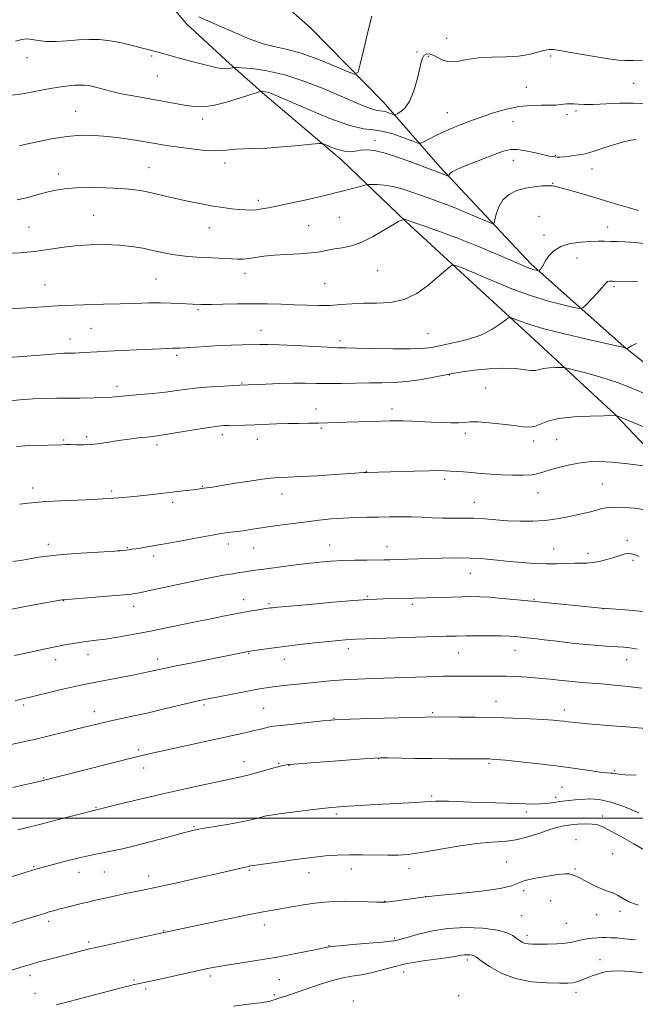
# Model space of a CAD drawing. Extents: x 2174800 to 2177700, y 307300 to 310200.
# Drawn here: x 2176535 to 2176763, y 307931 to 308296 of the extents above; entities that cross this region are included whole.
import ezdxf

# ---------------------------------------------------------------- set-up
doc = ezdxf.new("R2010")
doc.units = 0
doc.header["$MEASUREMENT"] = 0
for name, color, linetype, lineweight in [('BREAKLINE DTM HARD', 7, 'Continuous', 0), ('CONTOUR INDEX', 41, 'Continuous', 13), ('CONTOUR INTERMEDIATE', 44, 'Continuous', 0), ('GRID LINE', 7, 'Continuous', 0), ('SPOT ELEVATION DTM', 2, 'Continuous', 13)]:
    doc.layers.add(name, color=color, linetype=linetype, lineweight=lineweight)

msp = doc.modelspace()

# ---------------------------------------------------------------- linework, layer by layer
at = {"layer": 'BREAKLINE DTM HARD'}
for points in [[(2176831.44, 308103.54, 1118.03), (2176806.11, 308131.45, 1113.45), (2176781.84, 308156.2, 1111.03), (2176758.63, 308174.62, 1109.95), (2176724.34, 308205.15, 1105.64), (2176690.57, 308240.96, 1101.62), (2176669.46, 308265.18, 1097.08), (2176642.55, 308292.56, 1094), (2176600.35, 308329.94, 1090.93), (2176573.97, 308352.57, 1089.7), (2176548.66, 308365.2, 1089.09), (2176529.68, 308370.45, 1087.76)], [(2176463.84, 308333.48, 1093.53), (2176497.56, 308338.79, 1093.63), (2176509.16, 308340.91, 1093.72), (2176519.17, 308341.45, 1094), (2176536.04, 308340.94, 1094.48), (2176547.63, 308339.9, 1095.23), (2176561.87, 308332.01, 1095.61), (2176575.06, 308320.95, 1096.37), (2176583.51, 308309.89, 1096.37), (2176596.7, 308294.09, 1096.65), (2176612.53, 308279.35, 1097.69), (2176625.71, 308267.77, 1100.3), (2176654.2, 308243.56, 1102.61), (2176677.94, 308220.92, 1106.11), (2176699.57, 308200.91, 1108.48), (2176725.43, 308177.22, 1110.84), (2176755.5, 308149.32, 1113.97), (2176785.57, 308117.73, 1117.18), (2176808.26, 308091.92, 1120.21), (2176834.12, 308065.6, 1122.29), (2176857.33, 308041.38, 1125.18), (2176877.91, 308019.79, 1128.35), (2176899.02, 307998.73, 1129.91)]]:
    msp.add_polyline3d(points, dxfattribs=at)
at = {"layer": 'CONTOUR INDEX', "flags": 128}
for points, elevation in [([(2176767.104, 308264.468), (2176762.244, 308264.722), (2176756.957, 308264.6699), (2176747.3, 308264.244), (2176744.023, 308264.213), (2176741.737, 308264.302), (2176740.075, 308264.408), (2176738.717, 308264.45), (2176737.511, 308264.415), (2176736.351, 308264.311), (2176735.096, 308264.1559), (2176733.478, 308264.007), (2176731.195, 308263.934), (2176728.036, 308263.953), (2176724.151, 308263.867), (2176719.782, 308263.4251), (2176715.192, 308262.469), (2176710.744, 308261.198), (2176706.82, 308259.9), (2176703.692, 308258.8019), (2176701.169, 308257.877), (2176698.944, 308257.036), (2176696.746, 308256.188), (2176694.441, 308255.246), (2176691.926, 308254.1251), (2176689.193, 308252.796), (2176686.6, 308251.472), (2176684.596, 308250.423), (2176683.403, 308249.883), (2176682.325, 308249.934), (2176680.439, 308250.62), (2176677.13, 308251.8899), (2176673.02, 308253.3141), (2176669.039, 308254.368), (2176665.747, 308254.761), (2176662.214, 308255.139), (2176657.141, 308256.3819), (2176649.776, 308259.052), (2176641.567, 308262.428), (2176630.1, 308267.385), (2176627.826, 308268.338), (2176626.671, 308268.739), (2176625.801, 308268.937), (2176625.088, 308269.036), (2176624.5809, 308269.076), (2176624.187, 308269.053), (2176623.23, 308268.771), (2176616.685, 308266.603), (2176611.491, 308265.015), (2176606.522, 308263.77), (2176602.676, 308263.274), (2176599.584, 308263.399), (2176596.557, 308263.885), (2176580.349, 308266.739), (2176576.167, 308267.492), (2176572.643, 308268.172), (2176570.046, 308268.748), (2176568.081, 308269.26), (2176566.311, 308269.764), (2176564.401, 308270.295), (2176562.423, 308270.792), (2176560.552, 308271.17), (2176558.889, 308271.365), (2176557.2429, 308271.395), (2176555.346, 308271.294), (2176552.989, 308271.089), (2176550.187, 308270.7549), (2176547.007, 308270.2569), (2176543.521, 308269.587), (2176539.799, 308268.849), (2176535.914, 308268.175), (2176531.962, 308267.666)], 1100), ([(2176763.284, 308175.693), (2176761.491, 308174.849), (2176760.503, 308174.308), (2176759.793, 308173.838), (2176759.661, 308173.802), (2176759.5191, 308173.8571), (2176759.274, 308173.973), (2176758.92, 308174.1249), (2176758.472, 308174.292), (2176757.764, 308174.495), (2176755.903, 308174.933), (2176744.934, 308177.39), (2176736.685, 308179.3), (2176729.0011, 308181.224), (2176723.41, 308182.864), (2176719.82, 308184.133), (2176717.73, 308184.9989), (2176716.616, 308185.413), (2176715.84, 308185.263), (2176714.737, 308184.421), (2176712.746, 308182.848), (2176709.735, 308180.864), (2176705.673, 308178.876), (2176700.678, 308177.22), (2176695.454, 308175.931), (2176690.851, 308174.971), (2176687.3571, 308174.303), (2176684.018, 308173.9), (2176679.5161, 308173.733), (2176673.045, 308173.764), (2176665.841, 308173.902), (2176659.648, 308174.044), (2176655.634, 308174.12), (2176652.646, 308174.1891), (2176648.9499, 308174.343), (2176636.859, 308174.991), (2176630.983, 308175.275), (2176626.838, 308175.398), (2176623.832, 308175.396), (2176617.393, 308175.26), (2176613.199, 308175.152), (2176608.628, 308174.966), (2176603.976, 308174.684), (2176596.348, 308174.127), (2176594.198, 308174.005), (2176592.807, 308173.97), (2176591.521, 308173.954), (2176589.746, 308173.903), (2176587.102, 308173.797), (2176578.138, 308173.396), (2176572.518, 308173.131), (2176567.427, 308172.872), (2176563.64, 308172.653), (2176558.807, 308172.346), (2176556.894, 308172.256), (2176555.158, 308172.2001), (2176551.256, 308172.131), (2176549.955, 308172.062), (2176548.267, 308171.926), (2176545.841, 308171.716), (2176542.296, 308171.433), (2176537.502, 308171.087), (2176525.091, 308170.244)], 1110), ([(2176764.298, 308096.864), (2176762.526, 308097.7011), (2176760.851, 308098.0651), (2176759.099, 308097.877), (2176757.154, 308097.29), (2176754.914, 308096.514), (2176752.341, 308095.741), (2176749.654, 308095.085), (2176747.134, 308094.644), (2176744.953, 308094.472), (2176740.433, 308094.443), (2176733.866, 308094.1861), (2176729.884, 308094.152), (2176725.6, 308094.321), (2176721.095, 308094.661), (2176716.444, 308095.108), (2176711.696, 308095.592), (2176706.799, 308096.023), (2176701.676, 308096.304), (2176696.313, 308096.369), (2176690.9391, 308096.278), (2176674.333, 308095.762), (2176671.985, 308095.7), (2176669.813, 308095.659), (2176663.391, 308095.583), (2176658.999, 308095.505), (2176654.496, 308095.361), (2176650.277, 308095.123), (2176646.065, 308094.765), (2176641.418, 308094.268), (2176636.11, 308093.634), (2176630.779, 308092.961), (2176626.276, 308092.375), (2176621.239, 308091.691), (2176618.219, 308091.254), (2176616.313, 308090.96), (2176613.772, 308090.539), (2176610.36, 308089.935), (2176605.966, 308089.106), (2176600.505, 308088.007), (2176594.101, 308086.652), (2176582.459, 308084.1419), (2176579.219, 308083.4779), (2176577.5829, 308083.182), (2176576.842, 308083.08), (2176576.251, 308083.0149), (2176574.915, 308082.895), (2176550.966, 308080.882), (2176550.531, 308080.81), (2176541.606, 308079.221), (2176535.729, 308078.152), (2176530.076, 308077.086)], 1120), ([(2176763.211, 308016.013), (2176759.172, 308016.141), (2176756.728, 308016.352), (2176755.447, 308016.549), (2176754.67, 308016.687), (2176753.776, 308016.755), (2176752.293, 308016.857), (2176749.79, 308017.131), (2176745.93, 308017.672), (2176740.767, 308018.419), (2176734.452, 308019.2721), (2176727.3091, 308020.128), (2176720.3489, 308020.894), (2176714.755, 308021.472), (2176711.372, 308021.799), (2176709.688, 308021.935), (2176708.853, 308021.971), (2176708.052, 308021.985), (2176693.8731, 308022.029), (2176687.561, 308022.079), (2176681.232, 308022.162), (2176671.304, 308022.335), (2176668.684, 308022.361), (2176666.279, 308022.268), (2176662.218, 308021.983), (2176634.84, 308019.928), (2176634.383, 308019.881), (2176633.671, 308019.774), (2176633.111, 308019.673), (2176632.302, 308019.509), (2176631.005, 308019.198), (2176628.946, 308018.642), (2176622.623, 308016.833), (2176619.431, 308015.965), (2176616.769, 308015.334), (2176609.927, 308013.926), (2176604.082, 308012.673), (2176596.845, 308011.072), (2176588.9549, 308009.277), (2176581.1621, 308007.4531), (2176574.24, 308005.8), (2176562.317, 308002.907), (2176548.756, 307999.374), (2176543.237, 307997.963), (2176534.166, 307995.686)], 1130), ([(2176765.842, 307942.838), (2176762.221, 307943.205), (2176758.963, 307943.424), (2176756.23, 307943.508), (2176754.105, 307943.4641), (2176752.36, 307943.27), (2176750.688, 307942.8991), (2176748.858, 307942.345), (2176746.943, 307941.671), (2176745.091, 307940.964), (2176743.427, 307940.301), (2176741.976, 307939.741), (2176740.739, 307939.335), (2176739.591, 307939.114), (2176737.908, 307939.032), (2176734.94, 307939.0201), (2176730.218, 307939.082), (2176724.406, 307939.508), (2176718.45, 307940.658), (2176713.172, 307942.715), (2176708.902, 307945.158), (2176705.848, 307947.284), (2176704.0859, 307948.564), (2176703.164, 307949.151), (2176702.499, 307949.3669), (2176701.628, 307949.479), (2176700.575, 307949.519), (2176699.487, 307949.465), (2176698.37, 307949.293), (2176696.67, 307948.986), (2176693.694, 307948.526), (2176689.031, 307947.9), (2176683.391, 307947.095), (2176677.766, 307946.104), (2176672.934, 307944.949), (2176668.805, 307943.787), (2176665.074, 307942.806), (2176661.468, 307942.122), (2176657.85, 307941.554), (2176654.114, 307940.849), (2176650.213, 307939.828), (2176646.331, 307938.604), (2176642.712, 307937.3631), (2176636.913, 307935.3419), (2176634.781, 307934.617), (2176633.139, 307934.088), (2176630.789, 307933.368), (2176629.81, 307933.051), (2176628.244, 307932.508), (2176627.6299, 307932.316), (2176626.462, 307932.1), (2176623.964, 307931.7601), (2176619.6391, 307931.219), (2176614.109, 307930.496)], 1140)]:
    msp.add_lwpolyline(points, dxfattribs=dict(at, elevation=elevation))
at = {"layer": 'CONTOUR INTERMEDIATE', "flags": 128}
for points, elevation in [([(2176665.337, 308296.847), (2176663.861, 308291.142), (2176662.298, 308284.616), (2176661.026, 308279.129), (2176660.18, 308276.13), (2176658.934, 308275.431), (2176656.221, 308276.432), (2176651.364, 308278.516), (2176645.257, 308280.994), (2176639.186, 308283.157), (2176634.104, 308284.519), (2176629.628, 308285.482), (2176625.0439, 308286.668), (2176619.849, 308288.523), (2176614.382, 308290.799), (2176604.757, 308295.005), (2176601.175, 308296.642)], 1096), ([(2176771.002, 308280.6009), (2176762.252, 308280.442), (2176759.274, 308280.444), (2176756.586, 308280.634), (2176752.981, 308281.1311), (2176747.709, 308281.988), (2176741.843, 308282.983), (2176736.911, 308283.83), (2176734.038, 308284.313), (2176732.721, 308284.506), (2176732.052, 308284.556), (2176731.26, 308284.564), (2176730.109, 308284.454), (2176728.498, 308284.103), (2176726.319, 308283.455), (2176723.418, 308282.708), (2176719.635, 308282.123), (2176714.936, 308281.869), (2176709.799, 308281.741), (2176704.8301, 308281.443), (2176700.523, 308280.804), (2176696.92, 308280.161), (2176693.954, 308279.978), (2176691.548, 308280.557), (2176689.59, 308281.556), (2176687.962, 308282.471), (2176686.571, 308282.896), (2176685.431, 308282.816), (2176684.584, 308282.313), (2176684.024, 308281.399), (2176683.568, 308279.807), (2176682.985, 308277.197), (2176682.09, 308273.441), (2176680.875, 308269.249), (2176679.375, 308265.54), (2176677.671, 308263.024), (2176676.024, 308261.561), (2176674.74, 308260.799), (2176674.004, 308260.44), (2176673.532, 308260.387), (2176672.919, 308260.5929), (2176671.877, 308260.993), (2176670.582, 308261.441), (2176669.327, 308261.773), (2176668.29, 308261.897), (2176667.177, 308262.016), (2176665.579, 308262.408), (2176663.11, 308263.314), (2176659.483, 308264.829), (2176654.437, 308267.014), (2176647.89, 308269.817), (2176640.494, 308272.746), (2176633.081, 308275.1961), (2176626.409, 308276.717), (2176620.939, 308277.473), (2176617.056, 308277.7821), (2176614.956, 308277.912), (2176614.074, 308277.923), (2176613.652, 308277.826), (2176613.057, 308277.645), (2176612.15, 308277.471), (2176610.911, 308277.412), (2176609.286, 308277.562), (2176607.071, 308277.977), (2176604.022, 308278.702), (2176600.064, 308279.736), (2176595.792, 308280.896), (2176585.627, 308283.6849), (2176576.505, 308286.093), (2176572.537, 308287.038), (2176568.41, 308287.801), (2176564.457, 308288.199), (2176560.591, 308288.27), (2176556.62, 308288.108), (2176552.445, 308287.82), (2176548.348, 308287.576), (2176544.703, 308287.563), (2176541.784, 308287.881), (2176539.465, 308288.2921), (2176537.5159, 308288.4741), (2176535.651, 308288.196), (2176533.355, 308287.589)], 1098), ([(2176763.193, 308251.279), (2176761.2271, 308251.015), (2176758.518, 308250.355), (2176754.843, 308249.25), (2176750.891, 308247.977), (2176747.581, 308246.8971), (2176745.542, 308246.271), (2176744.254, 308245.966), (2176742.909, 308245.75), (2176740.9219, 308245.448), (2176738.604, 308245.11), (2176736.488, 308244.84), (2176734.976, 308244.719), (2176733.944, 308244.718), (2176733.135, 308244.785), (2176732.272, 308244.8921), (2176730.998, 308245.117), (2176728.9341, 308245.565), (2176725.884, 308246.275), (2176722.375, 308247.021), (2176719.118, 308247.512), (2176716.602, 308247.519), (2176714.431, 308247.048), (2176711.989, 308246.166), (2176701.89, 308242.277), (2176698.995, 308241.138), (2176696.746, 308240.188), (2176695.184, 308239.393), (2176694.307, 308238.729), (2176693.928, 308238.208), (2176693.762, 308237.663), (2176693.631, 308237.643), (2176693.313, 308237.769), (2176692.005, 308238.3281), (2176691.256, 308238.634), (2176690.477, 308238.932), (2176681.335, 308242.355), (2176675.591, 308244.421), (2176670.199, 308246.16), (2176666.162, 308247.118), (2176663.299, 308247.404), (2176661.136, 308247.266), (2176659.235, 308246.957), (2176657.323, 308246.739), (2176655.169, 308246.877), (2176652.66, 308247.532), (2176650.174, 308248.454), (2176648.211, 308249.2851), (2176646.994, 308249.741), (2176645.637, 308249.813), (2176642.976, 308249.563), (2176638.253, 308249.074), (2176632.323, 308248.514), (2176626.446, 308248.069), (2176621.633, 308247.869), (2176617.888, 308247.798), (2176614.967, 308247.681), (2176610.069, 308247.126), (2176606.851, 308247.051), (2176602.495, 308247.332), (2176597.583, 308247.862), (2176592.943, 308248.471), (2176589.151, 308249.03), (2176585.769, 308249.583), (2176577.658, 308250.979), (2176572.661, 308251.758), (2176567.5361, 308252.403), (2176562.588, 308252.778), (2176557.636, 308252.79), (2176552.381, 308252.36), (2176546.725, 308251.479), (2176541.377, 308250.4121), (2176537.245, 308249.493), (2176534.8281, 308248.941)], 1102), ([(2176764.111, 308225.013), (2176759.912, 308226.168), (2176755.033, 308227.606), (2176749.799, 308229.172), (2176744.57, 308230.715), (2176739.848, 308232.088), (2176736.172, 308233.142), (2176733.852, 308233.776), (2176732.29, 308234.064), (2176730.657, 308234.127), (2176728.319, 308234.049), (2176725.395, 308233.779), (2176722.198, 308233.232), (2176719.03, 308232.316), (2176716.163, 308230.919), (2176713.862, 308228.922), (2176712.314, 308226.33), (2176711.395, 308223.6391), (2176710.905, 308221.466), (2176710.56, 308220.31), (2176709.743, 308220.183), (2176707.751, 308220.977), (2176704.1501, 308222.53), (2176699.56, 308224.476), (2176694.868, 308226.393), (2176690.76, 308227.963), (2176687.124, 308229.27), (2176683.648, 308230.5), (2176680.094, 308231.776), (2176676.517, 308232.966), (2176673.047, 308233.876), (2176669.833, 308234.37), (2176667.111, 308234.549), (2176665.139, 308234.572), (2176664.015, 308234.554), (2176663.195, 308234.445), (2176661.977, 308234.151), (2176657.141, 308232.917), (2176654.326, 308232.176), (2176651.729, 308231.473), (2176648.922, 308230.741), (2176645.291, 308229.875), (2176640.489, 308228.818), (2176635.233, 308227.705), (2176627.042, 308225.993), (2176624.577, 308225.523), (2176622.601, 308225.253), (2176620.661, 308225.138), (2176618.555, 308225.166), (2176616.1429, 308225.328), (2176613.318, 308225.621), (2176610.107, 308226.046), (2176606.57, 308226.605), (2176602.778, 308227.294), (2176598.839, 308228.084), (2176594.872, 308228.938), (2176590.982, 308229.819), (2176587.236, 308230.684), (2176583.687, 308231.486), (2176580.295, 308232.182), (2176576.642, 308232.748), (2176572.218, 308233.16), (2176566.746, 308233.399), (2176560.899, 308233.451), (2176555.585, 308233.307), (2176551.472, 308232.964), (2176548.279, 308232.453), (2176545.481, 308231.816), (2176542.655, 308231.092), (2176536.897, 308229.569), (2176533.974, 308228.874)], 1104), ([(2176771.656, 308212.133), (2176762.649, 308213.083), (2176759.034, 308213.35), (2176756.102, 308213.465), (2176753.65, 308213.521), (2176751.441, 308213.585), (2176749.11, 308213.613), (2176746.2571, 308213.537), (2176742.657, 308213.274), (2176738.785, 308212.69), (2176735.291, 308211.639), (2176732.684, 308210.062), (2176730.914, 308208.259), (2176729.787, 308206.621), (2176729.115, 308205.442), (2176728.715, 308204.646), (2176728.409, 308204.064), (2176728.063, 308203.561), (2176727.709, 308203.138), (2176727.426, 308202.833), (2176727.253, 308202.673), (2176727.075, 308202.639), (2176726.739, 308202.703), (2176726.1339, 308202.841), (2176725.307, 308203.053), (2176724.344, 308203.346), (2176723.189, 308203.778), (2176721.199, 308204.615), (2176711.878, 308208.638), (2176704.8141, 308211.62), (2176697.452, 308214.596), (2176690.739, 308217.1259), (2176685.177, 308219.088), (2176677.9741, 308221.512), (2176677.685, 308221.595), (2176677.517, 308221.621), (2176677.204, 308221.628), (2176676.843, 308221.543), (2176676.314, 308221.374), (2176675.181, 308220.844), (2176673.074, 308219.65), (2176669.786, 308217.645), (2176665.751, 308215.299), (2176661.565, 308213.239), (2176657.726, 308211.932), (2176654.34, 308211.204), (2176651.413, 308210.721), (2176648.857, 308210.222), (2176646.2, 308209.717), (2176642.878, 308209.288), (2176638.543, 308208.986), (2176633.71, 308208.735), (2176629.112, 308208.43), (2176625.328, 308208.002), (2176619.865, 308207.1621), (2176617.7651, 308206.971), (2176615.701, 308206.944), (2176613.3401, 308207.032), (2176603.776, 308207.562), (2176600.455, 308207.726), (2176597.225, 308207.934), (2176594.052, 308208.271), (2176590.892, 308208.797), (2176587.649, 308209.469), (2176584.217, 308210.217), (2176580.487, 308210.969), (2176576.344, 308211.636), (2176571.669, 308212.126), (2176566.427, 308212.359), (2176560.901, 308212.303), (2176555.457, 308211.942), (2176550.353, 308211.292), (2176545.428, 308210.516), (2176540.411, 308209.812), (2176535.101, 308209.3331), (2176529.564, 308209.038)], 1106), ([(2176763.711, 308198.685), (2176754.484, 308198.776), (2176753.266, 308198.7589), (2176752.605, 308198.6411), (2176752.169, 308198.334), (2176750.457, 308196.287), (2176748.577, 308194.213), (2176746.405, 308191.894), (2176744.571, 308189.961), (2176743.434, 308188.911), (2176742.267, 308188.689), (2176740.069, 308189.106), (2176736.102, 308190.011), (2176730.6769, 308191.404), (2176724.369, 308193.326), (2176717.771, 308195.734), (2176711.568, 308198.258), (2176706.467, 308200.449), (2176702.961, 308201.968), (2176700.699, 308202.932), (2176699.118, 308203.573), (2176697.766, 308204.08), (2176696.631, 308204.479), (2176695.8139, 308204.754), (2176695.347, 308204.879), (2176694.994, 308204.779), (2176694.452, 308204.367), (2176693.445, 308203.546), (2176691.794, 308202.163), (2176689.347, 308200.055), (2176686.01, 308197.215), (2176681.91, 308194.261), (2176677.2299, 308191.972), (2176672.179, 308190.894), (2176667.06, 308190.661), (2176662.2, 308190.675), (2176657.829, 308190.474), (2176653.785, 308190.129), (2176649.8091, 308189.845), (2176645.68, 308189.777), (2176641.321, 308189.883), (2176636.694, 308190.068), (2176631.768, 308190.251), (2176626.546, 308190.386), (2176621.04, 308190.438), (2176615.373, 308190.389), (2176610.121, 308190.2861), (2176605.972, 308190.193), (2176603.393, 308190.159), (2176601.971, 308190.173), (2176598.826, 308190.313), (2176594.289, 308190.571), (2176590.941, 308190.72), (2176587.025, 308190.794), (2176582.634, 308190.744), (2176577.703, 308190.603), (2176572.133, 308190.426), (2176565.983, 308190.257), (2176554.939, 308189.977), (2176551.491, 308189.863), (2176549.015, 308189.736), (2176546.611, 308189.564), (2176543.548, 308189.327), (2176539.758, 308189.056), (2176535.34, 308188.797), (2176530.457, 308188.59)], 1108), ([(2176767.413, 308156.707), (2176762.149, 308159.017), (2176756.31, 308161.281), (2176750.126, 308163.277), (2176744.378, 308164.888), (2176739.984, 308166.02), (2176737.53, 308166.624), (2176736.267, 308166.841), (2176735.111, 308166.856), (2176733.253, 308166.816), (2176730.98, 308166.707), (2176728.852, 308166.476), (2176725.851, 308165.793), (2176724.151, 308165.72), (2176718.372, 308166.432), (2176714.02, 308166.6291), (2176708.742, 308166.367), (2176703.369, 308165.812), (2176698.917, 308165.23), (2176696.038, 308164.81), (2176693.925, 308164.441), (2176687.618, 308163.168), (2176682.939, 308162.323), (2176678.059, 308161.646), (2176673.492, 308161.314), (2176669.051, 308161.22), (2176664.376, 308161.187), (2176659.245, 308161.082), (2176653.9881, 308160.948), (2176649.074, 308160.872), (2176644.795, 308160.9111), (2176640.739, 308160.995), (2176636.315, 308161.022), (2176631.192, 308160.921), (2176626.063, 308160.743), (2176616.245, 308160.311), (2176614.146, 308160.2), (2176610.472, 308159.994), (2176605.84, 308159.692), (2176601.12, 308159.299), (2176596.952, 308158.827), (2176593.053, 308158.308), (2176588.912, 308157.78), (2176584.2139, 308157.276), (2176579.449, 308156.822), (2176575.304, 308156.442), (2176568.965, 308155.826), (2176567.96, 308155.765), (2176557.1091, 308155.536), (2176552.688, 308155.471), (2176548.482, 308155.4419), (2176544.32, 308155.38), (2176539.877, 308155.196), (2176534.99, 308154.835), (2176530.145, 308154.382)], 1112), ([(2176774.111, 308141.511), (2176755.726, 308149.032), (2176755.403, 308149.0571), (2176751.107, 308148.98), (2176746.175, 308148.87), (2176740.193, 308148.575), (2176734.591, 308147.951), (2176730.473, 308146.938), (2176725.482, 308145), (2176723.518, 308144.736), (2176721.188, 308144.934), (2176717.954, 308145.3949), (2176713.543, 308145.931), (2176708.724, 308146.403), (2176704.531, 308146.684), (2176701.679, 308146.693), (2176699.62, 308146.545), (2176697.4871, 308146.402), (2176694.614, 308146.389), (2176691.124, 308146.492), (2176687.3411, 308146.658), (2176680.055, 308147.002), (2176677.019, 308147.112), (2176674.54, 308147.148), (2176672.117, 308147.115), (2176665.06, 308146.909), (2176660.47, 308146.765), (2176656.019, 308146.609), (2176648.865, 308146.328), (2176645.569, 308146.236), (2176642.0191, 308146.192), (2176638.201, 308146.16), (2176634.18, 308146.093), (2176630.031, 308145.962), (2176621.906, 308145.646), (2176618.2309, 308145.544), (2176612.433, 308145.431), (2176610.44, 308145.358), (2176608.284, 308145.151), (2176605.021, 308144.682), (2176600.0941, 308143.887), (2176589.588, 308142.155), (2176586.355, 308141.66), (2176584.15, 308141.375), (2176581.93, 308141.128), (2176578.898, 308140.78), (2176575.26, 308140.328), (2176571.469, 308139.801), (2176567.894, 308139.239), (2176564.566, 308138.73), (2176561.428, 308138.372), (2176558.466, 308138.23), (2176555.814, 308138.238), (2176553.648, 308138.294), (2176552.0039, 308138.315), (2176550.355, 308138.286), (2176540.624, 308137.951), (2176536.83, 308137.809), (2176533.737, 308137.675)], 1114), ([(2176766.077, 308130.495), (2176760.1509, 308131.23), (2176754.31, 308131.812), (2176749.528, 308132.042), (2176745.562, 308131.913), (2176741.866, 308131.465), (2176738.056, 308130.754), (2176734.395, 308129.8949), (2176731.307, 308129.019), (2176729.031, 308128.24), (2176727.05, 308127.614), (2176724.661, 308127.18), (2176721.355, 308126.965), (2176717.4, 308126.9449), (2176713.256, 308127.082), (2176709.312, 308127.335), (2176705.657, 308127.645), (2176702.307, 308127.949), (2176699.283, 308128.198), (2176696.63, 308128.388), (2176694.398, 308128.531), (2176692.4811, 308128.632), (2176690.147, 308128.674), (2176686.504, 308128.636), (2176681.062, 308128.509), (2176663.278, 308128.002), (2176662.386, 308127.947), (2176657.316, 308127.586), (2176651.6991, 308127.209), (2176645.024, 308126.794), (2176638.876, 308126.473), (2176634.362, 308126.317), (2176630.659, 308126.153), (2176626.463, 308125.75), (2176620.909, 308124.962), (2176614.868, 308123.991), (2176609.652, 308123.126), (2176606.236, 308122.585), (2176603.078, 308122.138), (2176600.8, 308121.7889), (2176599.073, 308121.559), (2176596.65, 308121.28), (2176590.285, 308120.577), (2176583.112, 308119.746), (2176579.518, 308119.357), (2176576.066, 308119.026), (2176572.9249, 308118.7559), (2176568.124, 308118.3731), (2176565.668, 308118.217), (2176561.934, 308118.036), (2176556.359, 308117.8), (2176550.04, 308117.519), (2176544.494, 308117.211), (2176540.76, 308116.895), (2176537.973, 308116.586), (2176534.791, 308116.3)], 1116), ([(2176768.645, 308113.91), (2176762.477, 308114.745), (2176756.96, 308115.187), (2176753.075, 308115.088), (2176750.4681, 308114.619), (2176748.451, 308114.024), (2176746.416, 308113.492), (2176744.088, 308112.974), (2176741.272, 308112.363), (2176737.832, 308111.6), (2176733.856, 308110.825), (2176729.491, 308110.225), (2176724.887, 308109.943), (2176720.207, 308109.944), (2176715.622, 308110.148), (2176711.261, 308110.469), (2176707.1, 308110.807), (2176703.0741, 308111.052), (2176699.131, 308111.135), (2176695.26, 308111.128), (2176691.465, 308111.139), (2176687.733, 308111.2441), (2176683.9921, 308111.398), (2176680.156, 308111.527), (2176676.159, 308111.572), (2176672.018, 308111.55), (2176667.769, 308111.494), (2176663.447, 308111.4261), (2176659.078, 308111.313), (2176654.6841, 308111.111), (2176650.269, 308110.785), (2176645.754, 308110.34), (2176641.041, 308109.79), (2176636.113, 308109.157), (2176631.272, 308108.495), (2176626.9019, 308107.864), (2176620.267, 308106.846), (2176617.621, 308106.457), (2176615.157, 308106.136), (2176611.052, 308105.638), (2176609.479, 308105.407), (2176607.5229, 308105.061), (2176599.418, 308103.548), (2176593.569, 308102.469), (2176587.942, 308101.452), (2176583.462, 308100.674), (2176580.1689, 308100.132), (2176577.882, 308099.777), (2176576.393, 308099.558), (2176575.395, 308099.4251), (2176571.941, 308099.022), (2176571.339, 308098.963), (2176570.067, 308098.878), (2176561.858, 308098.383), (2176555.463, 308097.967), (2176549.484, 308097.516), (2176545.0919, 308097.076), (2176541.884, 308096.627), (2176535.96, 308095.587), (2176532.38, 308095.037)], 1118), ([(2176766.609, 308076.477), (2176762.118, 308076.924), (2176757.626, 308077.267), (2176752.062, 308077.643), (2176750.235, 308077.787), (2176749.116, 308077.89), (2176725.651, 308080.2629), (2176719.2701, 308080.887), (2176713.544, 308081.414), (2176708.819, 308081.795), (2176705.248, 308081.998), (2176702.22, 308082.0511), (2176698.934, 308082), (2176694.846, 308081.89), (2176680.912, 308081.455), (2176669.675, 308081.2051), (2176667.0841, 308081.136), (2176663.812, 308080.966), (2176658.634, 308080.588), (2176650.899, 308079.945), (2176642.253, 308079.194), (2176630.539, 308078.146), (2176628.546, 308077.957), (2176627.789, 308077.873), (2176625.314, 308077.5109), (2176623.386, 308077.217), (2176620.88, 308076.819), (2176618.004, 308076.329), (2176614.837, 308075.739), (2176610.9199, 308074.958), (2176605.661, 308073.873), (2176598.743, 308072.432), (2176590.94, 308070.819), (2176583.299, 308069.279), (2176576.682, 308068.012), (2176571.203, 308067.041), (2176566.79, 308066.343), (2176563.316, 308065.878), (2176560.431, 308065.537), (2176557.73, 308065.193), (2176554.858, 308064.741), (2176551.655, 308064.16), (2176548.01, 308063.448), (2176543.801, 308062.595), (2176538.854, 308061.552), (2176532.982, 308060.26)], 1122), ([(2176763.551, 308062.612), (2176760.823, 308063.085), (2176758.623, 308063.328), (2176756.2719, 308063.475), (2176753.209, 308063.647), (2176749.338, 308063.909), (2176744.678, 308064.312), (2176739.36, 308064.88), (2176733.9589, 308065.516), (2176729.157, 308066.096), (2176725.467, 308066.526), (2176722.71, 308066.826), (2176720.535, 308067.048), (2176718.563, 308067.233), (2176716.306, 308067.3809), (2176713.247, 308067.484), (2176709.091, 308067.537), (2176704.428, 308067.5469), (2176700.071, 308067.523), (2176696.492, 308067.47), (2176692.802, 308067.373), (2176659.22, 308066.287), (2176657.472, 308066.196), (2176655.55, 308066.0531), (2176652.939, 308065.816), (2176649.235, 308065.446), (2176644.235, 308064.919), (2176638.541, 308064.288), (2176632.958, 308063.623), (2176628.178, 308062.992), (2176624.426, 308062.45), (2176619.551, 308061.688), (2176598.722, 308057.568), (2176592.838, 308056.388), (2176588.925, 308055.577), (2176586.54, 308055.057), (2176584.837, 308054.674), (2176583.043, 308054.284), (2176580.682, 308053.796), (2176577.349, 308053.133), (2176559.917, 308049.767), (2176556.93, 308049.16), (2176553.559, 308048.407), (2176549.245, 308047.38), (2176538.281, 308044.711), (2176534.973, 308043.954), (2176533.241, 308043.528)], 1124), ([(2176765.255, 308048.201), (2176760.2151, 308048.818), (2176755.065, 308049.338), (2176750.371, 308049.7421), (2176743.116, 308050.284), (2176739.642, 308050.59), (2176735.678, 308051.012), (2176731.369, 308051.486), (2176727.004, 308051.917), (2176722.814, 308052.231), (2176718.82, 308052.435), (2176714.986, 308052.556), (2176711.2791, 308052.621), (2176707.672, 308052.649), (2176700.569, 308052.663), (2176696.57, 308052.636), (2176691.663, 308052.549), (2176685.565, 308052.383), (2176665.711, 308051.734), (2176660.013, 308051.511), (2176654.752, 308051.226), (2176649.819, 308050.846), (2176645.1699, 308050.402), (2176632.874, 308049.1129), (2176629.675, 308048.761), (2176627.053, 308048.438), (2176624.446, 308048.044), (2176621.147, 308047.459), (2176616.73, 308046.616), (2176604.631, 308044.22), (2176602.062, 308043.674), (2176598.838, 308042.933), (2176588.48, 308040.473), (2176582.569, 308039.0981), (2176577.102, 308037.876), (2176568.635, 308036.041), (2176565.96, 308035.441), (2176564.058, 308034.988), (2176558.823, 308033.682), (2176551.303, 308031.848), (2176546.238, 308030.63), (2176541.333, 308029.475), (2176537.247, 308028.544), (2176531.286, 308027.216)], 1126), ([(2176768.217, 308033.145), (2176761.093, 308033.698), (2176752.732, 308034.368), (2176745.351, 308034.9889), (2176740.617, 308035.434), (2176737.983, 308035.73), (2176736.352, 308035.945), (2176734.714, 308036.136), (2176732.418, 308036.331), (2176728.904, 308036.549), (2176723.801, 308036.8), (2176717.506, 308037.05), (2176710.606, 308037.257), (2176703.709, 308037.388), (2176697.516, 308037.4571), (2176686.9931, 308037.517), (2176685.006, 308037.481), (2176680.621, 308037.367), (2176664.689, 308036.893), (2176657.384, 308036.665), (2176653.0109, 308036.511), (2176650.289, 308036.342), (2176647.2, 308036.036), (2176631.781, 308034.389), (2176628.875, 308034.066), (2176627.421, 308033.866), (2176626.48, 308033.663), (2176623.54, 308032.914), (2176621.249, 308032.354), (2176618.271, 308031.664), (2176614.338, 308030.782), (2176582.242, 308023.693), (2176580.28, 308023.245), (2176578.769, 308022.888), (2176577.157, 308022.491), (2176543.089, 308013.912), (2176532.336, 308011.43)], 1128), ([(2176764.138, 308002.001), (2176758.988, 308004.197), (2176753.845, 308006.013), (2176749.437, 308006.936), (2176745.821, 308007.147), (2176742.891, 308007.001), (2176740.538, 308006.796), (2176734.806, 308006.206), (2176733.4931, 308006.03), (2176731.844, 308005.772), (2176729.88, 308005.497), (2176727.67, 308005.296), (2176725.21, 308005.236), (2176722.198, 308005.296), (2176707.571, 308005.799), (2176702.1, 308005.999), (2176693.631, 308006.335), (2176690.812, 308006.4), (2176688.848, 308006.3581), (2176687.117, 308006.233), (2176684.867, 308006.06), (2176681.514, 308005.866), (2176672.017, 308005.386), (2176666.457, 308005.083), (2176661.079, 308004.772), (2176656.568, 308004.499), (2176653.303, 308004.283), (2176650.429, 308004.031), (2176646.782, 308003.623), (2176641.624, 308002.989), (2176635.905, 308002.259), (2176631.001, 308001.612), (2176627.91, 308001.173), (2176626.126, 308000.856), (2176624.765, 308000.518), (2176623.044, 308000.045), (2176620.574, 307999.428), (2176617.065, 307998.686), (2176612.447, 307997.851), (2176603.3091, 307996.334), (2176600.439, 307995.82), (2176597.968, 307995.259), (2176594.561, 307994.355), (2176589.314, 307992.926), (2176583.059, 307991.247), (2176577.06, 307989.704), (2176572.302, 307988.592), (2176568.656, 307987.838), (2176565.711, 307987.273), (2176563.057, 307986.741), (2176560.277, 307986.13), (2176556.949, 307985.34), (2176552.858, 307984.323), (2176548.61, 307983.242), (2176542.661, 307981.696), (2176541.31, 307981.329), (2176540.5, 307981.098), (2176539.684, 307980.853), (2176510.608, 307971.693)], 1132), ([(2176765.716, 307988.545), (2176762.293, 307990.533), (2176758.879, 307992.493), (2176755.695, 307994.295), (2176752.978, 307995.789), (2176750.854, 307996.862), (2176748.9931, 307997.539), (2176746.95, 307997.88), (2176744.4181, 307997.948), (2176741.626, 307997.82), (2176738.938, 307997.574), (2176736.5771, 307997.251), (2176734.184, 307996.7289), (2176731.259, 307995.852), (2176727.46, 307994.553), (2176723.088, 307993.142), (2176718.601, 307992.019), (2176714.275, 307991.448), (2176709.652, 307991.13), (2176704.092, 307990.626), (2176697.258, 307989.635), (2176683.611, 307987.306), (2176678.813, 307986.646), (2176675.022, 307986.367), (2176671.255, 307986.332), (2176661.863, 307986.502), (2176657.013, 307986.527), (2176652.563, 307986.404), (2176648.113, 307986.088), (2176643.082, 307985.542), (2176637.168, 307984.767), (2176631.195, 307983.922), (2176620.464, 307982.374), (2176620.002, 307982.256), (2176619.712, 307982.194), (2176618.571, 307981.974), (2176617.386, 307981.718), (2176607.712, 307979.485), (2176601.105, 307977.972), (2176593.684, 307976.29), (2176586.823, 307974.765), (2176581.556, 307973.638), (2176574.149, 307972.119), (2176570.813, 307971.4121), (2176567.608, 307970.711), (2176562.319, 307969.521), (2176560.085, 307968.999), (2176557.681, 307968.418), (2176554.878, 307967.72), (2176551.973, 307966.983), (2176549.389, 307966.315), (2176547.413, 307965.789), (2176545.771, 307965.329), (2176544.051, 307964.822), (2176525.277, 307959.086)], 1134), ([(2176764.006, 307967.836), (2176760.504, 307969.088), (2176758.13, 307970.383), (2176756.3041, 307971.516), (2176754.524, 307972.355), (2176752.593, 307973.073), (2176750.393, 307973.9179), (2176747.881, 307975.056), (2176745.334, 307976.324), (2176741.446, 307978.3269), (2176740.255, 307978.892), (2176739.324, 307979.246), (2176738.386, 307979.442), (2176736.92, 307979.442), (2176734.343, 307979.188), (2176730.363, 307978.644), (2176725.857, 307977.874), (2176721.995, 307976.9671), (2176719.458, 307975.999), (2176716.979, 307975.002), (2176712.802, 307973.992), (2176705.853, 307973.006), (2176697.789, 307972.135), (2176690.948, 307971.49), (2176685.1701, 307970.9811), (2176672.525, 307969.252), (2176670.556, 307969.008), (2176669.119, 307968.939), (2176667.122, 307968.996), (2176663.788, 307969.124), (2176659.58, 307969.254), (2176655.275, 307969.312), (2176651.447, 307969.23), (2176647.875, 307968.981), (2176644.136, 307968.546), (2176639.96, 307967.929), (2176635.696, 307967.232), (2176628.621, 307966.044), (2176625.093, 307965.411), (2176620.044, 307964.418), (2176612.776, 307962.9099), (2176586.53, 307957.352), (2176572.071, 307954.181), (2176566.577, 307952.965), (2176563.131, 307952.185), (2176561.292, 307951.75), (2176544.573, 307947.485), (2176541.604, 307946.71), (2176539.284, 307946.073), (2176537.067, 307945.419), (2176517.629, 307939.375)], 1136), ([(2176762.928, 307954.961), (2176758.958, 307955.45), (2176756.021, 307955.706), (2176753.81, 307955.817), (2176752.0289, 307955.857), (2176750.432, 307955.841), (2176748.786, 307955.767), (2176746.925, 307955.63), (2176744.957, 307955.408), (2176743.056, 307955.071), (2176739.402, 307954.132), (2176736.959, 307953.734), (2176733.755, 307953.507), (2176730.255, 307953.415), (2176727.101, 307953.394), (2176724.777, 307953.4), (2176723.16, 307953.477), (2176721.97, 307953.692), (2176720.957, 307954.1), (2176719.973, 307954.718), (2176718.898, 307955.553), (2176717.532, 307956.584), (2176715.358, 307957.668), (2176711.776, 307958.635), (2176706.437, 307959.318), (2176699.986, 307959.566), (2176693.319, 307959.233), (2176687.231, 307958.269), (2176682.13, 307957.0071), (2176678.3249, 307955.878), (2176675.99, 307955.207), (2176674.757, 307954.905), (2176673.525, 307954.659), (2176672.167, 307954.473), (2176669.1909, 307954.175), (2176664.157, 307953.744), (2176658.299, 307953.261), (2176653.266, 307952.833), (2176650.181, 307952.517), (2176648.06, 307952.173), (2176645.388, 307951.614), (2176641.024, 307950.712), (2176635.294, 307949.585), (2176628.899, 307948.411), (2176622.495, 307947.3431), (2176611.629, 307945.646), (2176607.849, 307945.007), (2176604.496, 307944.355), (2176600.579, 307943.513), (2176585.196, 307940.1), (2176582.046, 307939.421), (2176578.792, 307938.747), (2176577.4009, 307938.437), (2176575.555, 307937.991), (2176572.902, 307937.317), (2176548.48, 307930.964)], 1138)]:
    msp.add_lwpolyline(points, dxfattribs=dict(at, elevation=elevation))
at = {"layer": 'GRID LINE', "flags": 128}
msp.add_lwpolyline([(2175000, 308000), (2177500, 308000)], dxfattribs=at)
at = {"layer": 'SPOT ELEVATION DTM'}
for p in [(2176693, 308288.69, 1097.3), (2176682.02, 308283.62, 1097.83), (2176537.55, 308281.47, 1098.58), (2176583.81, 308282.11, 1098.21), (2176686.27, 308281.98, 1098.18), (2176731.57, 308282.09, 1098.37), (2176585.84, 308274.78, 1098.89), (2176762.27, 308272.04, 1099.02), (2176722.57, 308270.55, 1099.24), (2176555.57, 308261.64, 1101.16), (2176693.28, 308261.14, 1099.21), (2176740.93, 308261.84, 1100.25), (2176602.63, 308258.86, 1100.49), (2176717.63, 308257.87, 1100.79), (2176737.55, 308260.39, 1100.37), (2176666.43, 308250.91, 1101.48), (2176717.7, 308243.52, 1102.61), (2176733.24, 308245.38, 1101.88), (2176582.73, 308240.87, 1103.14), (2176610.89, 308242.55, 1102.47), (2176746.82, 308240.3, 1102.64), (2176549.34, 308238.47, 1103.45), (2176732.31, 308235.02, 1103.9), (2176623.32, 308228.76, 1103.59), (2176562.26, 308223.12, 1105.19), (2176653.32, 308222.47, 1105.16), (2176727.16, 308222.77, 1105.57), (2176538.33, 308218.9, 1105.1), (2176605.07, 308218.59, 1104.74), (2176641.91, 308219.3, 1105.14), (2176752.67, 308218.85, 1105.27), (2176729.07, 308215.74, 1105.43), (2176741.3, 308207.43, 1106.92), (2176667.48, 308202.66, 1106.73), (2176585.33, 308199.59, 1106.99), (2176618.38, 308201.75, 1106.56), (2176544.27, 308197.38, 1107.14), (2176647.8, 308197.85, 1106.94), (2176754.99, 308196.74, 1108.27), (2176600.98, 308188.3, 1108.22), (2176561.28, 308181.3, 1109), (2176553.55, 308177.42, 1109.37), (2176624.2, 308180.64, 1109.29), (2176686.13, 308179.49, 1109.02), (2176653.56, 308176.76, 1109.6), (2176593.06, 308171.39, 1110.31), (2176693.98, 308164.02, 1112.08), (2176570.9, 308159.89, 1111.52), (2176617.17, 308161.1, 1111.9), (2176707.46, 308159.23, 1112.98), (2176644.6, 308151.46, 1113.37), (2176672.78, 308151.48, 1113.54), (2176646.55, 308144.38, 1114.21), (2176559.74, 308141.22, 1113.67), (2176609.97, 308142.01, 1114.46), (2176699.92, 308142.43, 1114.4), (2176551.14, 308139.97, 1113.84), (2176585.71, 308138.11, 1114.43), (2176622.89, 308140.3, 1114.71), (2176725.2, 308139.7, 1114.41), (2176733.79, 308140.17, 1114.94), (2176663.23, 308128.36, 1115.96), (2176602.61, 308122.91, 1115.91), (2176692.29, 308125.47, 1116.36), (2176750.61, 308123.75, 1117.04), (2176539.66, 308122.3, 1115.51), (2176568.96, 308121.2, 1115.72), (2176632.07, 308120.02, 1116.6), (2176726.88, 308120.52, 1116.78), (2176591.55, 308116.97, 1116.33), (2176703.29, 308117, 1117.23), (2176545.44, 308101.37, 1117.53), (2176612.21, 308101.47, 1118.5), (2176649.62, 308101.2, 1119.21), (2176670.88, 308100.58, 1119.32), (2176759.92, 308102.83, 1119.67), (2176571.37, 308099.12, 1117.98), (2176574.73, 308100.17, 1117.9), (2176584.5, 308097.11, 1118.41), (2176621.57, 308100, 1118.88), (2176732.59, 308099.73, 1119.12), (2176745.4, 308098.05, 1119.53), (2176761.96, 308095.48, 1120.3), (2176701.79, 308090.73, 1120.81), (2176551.17, 308080.58, 1120.04), (2176617.84, 308080.87, 1121.4), (2176627.22, 308079.44, 1121.78), (2176663.71, 308082.1, 1121.86), (2176680.26, 308079.18, 1122.31), (2176725.41, 308080.93, 1121.91), (2176577.05, 308078.48, 1120.56), (2176751.02, 308077.54, 1122.02), (2176560.24, 308060.58, 1122.62), (2176619.64, 308061.04, 1124.09), (2176656.62, 308062.8, 1124.47), (2176697.47, 308061.24, 1124.87), (2176718.34, 308062.19, 1124.74), (2176548.16, 308058.72, 1122.57), (2176585.98, 308058.99, 1123.46), (2176632.88, 308058.85, 1124.66), (2176759.68, 308058.71, 1124.66), (2176711.31, 308043.24, 1127.24), (2176536.32, 308041.92, 1124.28), (2176562.5, 308039.42, 1125.39), (2176603.2, 308041.91, 1126.28), (2176625.23, 308040.72, 1127.05), (2176687.8, 308039.06, 1127.8), (2176736.63, 308040.06, 1127.51), (2176651.33, 308037, 1127.93), (2176578.96, 308025.4, 1127.69), (2176617.97, 308020.98, 1129.34), (2176630.83, 308020.35, 1129.87), (2176667.82, 308022.1, 1130.04), (2176580.81, 308018.66, 1128.6), (2176634.63, 308019.47, 1130.06), (2176708.66, 308020.29, 1130.22), (2176755.12, 308017.67, 1129.82), (2176543.75, 308014.87, 1127.9), (2176735.7, 308011.5, 1130.93), (2176687.45, 308008.23, 1131.78), (2176733.32, 308007.73, 1131.64), (2176563.11, 308004.08, 1129.88), (2176722.55, 308002.37, 1132.36), (2176652.09, 308001.57, 1132.31), (2176750.72, 308000.83, 1133.47), (2176599.47, 307996.94, 1131.86), (2176740.94, 307992.07, 1135.3), (2176754.54, 307986.94, 1135.16), (2176540.09, 307982.11, 1131.87), (2176619.95, 307980.71, 1134.18), (2176657.65, 307981.24, 1134.63), (2176679.03, 307981.44, 1134.52), (2176715.28, 307983.83, 1135.03), (2176740.59, 307981.2, 1135.87), (2176556.91, 307979.97, 1132.67), (2176566.18, 307980.17, 1132.89), (2176582.65, 307978.69, 1133.43), (2176641.99, 307979.84, 1134.66), (2176721.5, 307973.26, 1136.54), (2176685.25, 307971.06, 1135.99), (2176731.55, 307969.49, 1136.74), (2176670.01, 307969.21, 1135.96), (2176720.74, 307963.93, 1136.99), (2176748.6, 307964.3, 1136.56), (2176757.15, 307965.52, 1136.37), (2176545.67, 307961.86, 1134.4), (2176588.17, 307958.47, 1135.91), (2176625.49, 307960.47, 1136.58), (2176737.27, 307961.07, 1136.94), (2176673.74, 307955.69, 1137.79), (2176722.78, 307956.69, 1137.54), (2176560.47, 307954.16, 1135.7), (2176649.43, 307952.87, 1137.95), (2176700.69, 307947.56, 1140.39), (2176749.8, 307947.7, 1139.39), (2176538.69, 307941.78, 1136.48), (2176577.17, 307940.21, 1137.8), (2176605.45, 307941.58, 1138.36), (2176631.03, 307940.27, 1138.92), (2176677.13, 307943.16, 1140.77), (2176581.52, 307936.79, 1138.29), (2176540.51, 307935.17, 1137.29), (2176629.21, 307934.69, 1139.68), (2176697.49, 307934.3, 1141.1), (2176740.9, 307935.64, 1140.47), (2176658.44, 307932.34, 1141.63)]:
    msp.add_point(p, dxfattribs=at)

doc.saveas('drawing.dxf')
